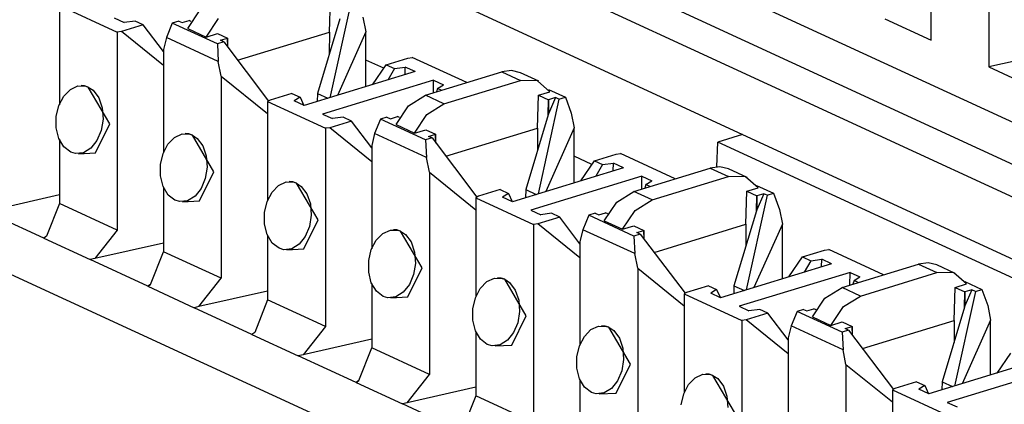
# Paper-space layout 'DRAWING1' of a CAD drawing. Extents: x 0 to 11, y 0 to 8.5.
# Drawn here: x 9.4 to 9.6, y 4.1 to 4.2 of the extents above; entities that cross this region are included whole.
import ezdxf

# ---------------------------------------------------------------- set-up
doc = ezdxf.new("R2010")
doc.units = 0
doc.header["$MEASUREMENT"] = 0
doc.layers.add('1', color=7, linetype='Continuous')

psp = doc.layouts.new('DRAWING1')

# ---------------------------------------------------------------- linework, layer by layer
at = {"layer": '1', "color": 6, "linetype": 'Continuous'}
for p, q in [((10.099266, 3.940249), (9.151931, 4.377248)), ((9.149286, 4.368958), (10.086875, 3.936455)), ((9.139591, 4.365996), (10.07718, 3.933493)), ((10.058734, 3.927868), (9.144966, 4.349382)), ((8.953723, 4.32911), (9.994858, 3.848842)), ((9.571244, 4.245186), (9.571244, 4.193945)), ((9.558118, 4.2), (9.558118, 4.22006)), ((9.421323, 4.201865), (9.42154, 4.20937)), ((9.426164, 4.208455), (9.421408, 4.186947)), ((9.359936, 4.207897), (9.373062, 4.201842)), ((9.359936, 4.207897), (9.359936, 4.185371)), ((9.38913, 4.202674), (9.391967, 4.206917)), ((9.372424, 4.205076), (9.37468, 4.204036)), ((9.377143, 4.204359), (9.37468, 4.204036)), ((9.379008, 4.203498), (9.377143, 4.204359)), ((9.38561, 4.203926), (9.384274, 4.200632)), ((9.387072, 4.204372), (9.38561, 4.203926)), ((9.395863, 4.199196), (9.38561, 4.203926)), ((9.387072, 4.204372), (9.387858, 4.20401)), ((9.387858, 4.20401), (9.389446, 4.204495)), ((9.389931, 4.204272), (9.389446, 4.204495)), ((9.393312, 4.200745), (9.396149, 4.204988)), ((9.423717, 4.204906), (9.418603, 4.187918)), ((9.428961, 4.205244), (9.429628, 4.201919)), ((9.547573, 4.204864), (9.558118, 4.2)), ((9.374054, 4.201984), (9.373062, 4.201842)), ((9.373062, 4.201842), (9.373062, 4.156832)), ((9.379008, 4.203498), (9.374054, 4.201984)), ((9.383607, 4.194251), (9.374054, 4.201984)), ((9.383607, 4.197432), (9.379008, 4.203498)), ((9.38913, 4.202674), (9.393312, 4.200745)), ((9.393312, 4.200745), (9.395877, 4.201529)), ((9.395877, 4.201529), (9.398126, 4.200491)), ((9.40047, 4.195494), (9.421323, 4.201865)), ((9.421323, 4.201865), (9.421296, 4.196864)), ((9.429628, 4.201919), (9.423168, 4.187485)), ((9.429628, 4.189458), (9.429628, 4.201919)), ((9.384274, 4.200632), (9.383607, 4.197923)), ((9.396066, 4.195193), (9.384274, 4.200632)), ((9.397325, 4.199643), (9.395863, 4.199196)), ((9.395863, 4.199196), (9.396066, 4.195193)), ((9.396538, 4.200006), (9.398126, 4.200491)), ((9.397325, 4.199643), (9.396538, 4.200006)), ((9.397325, 4.199643), (9.407516, 4.186198)), ((9.398126, 4.200491), (9.398126, 4.198586)), ((9.3982, 4.198487), (9.398126, 4.200491)), ((9.383607, 4.197923), (9.383607, 4.174452)), ((9.396733, 4.191868), (9.396066, 4.195193)), ((9.434227, 4.194453), (9.439181, 4.195967)), ((9.439181, 4.195967), (9.440173, 4.196109)), ((9.452602, 4.190375), (9.440173, 4.196109)), ((9.581788, 4.196331), (9.571244, 4.193945)), ((9.440811, 4.192875), (9.415584, 4.185167)), ((9.431114, 4.189912), (9.434227, 4.194453)), ((9.434227, 4.194453), (9.436092, 4.193592)), ((9.436092, 4.193592), (9.434572, 4.190969)), ((9.436092, 4.193592), (9.438556, 4.193915)), ((9.438514, 4.192173), (9.438556, 4.193915)), ((9.440811, 4.192875), (9.438556, 4.193915)), ((9.443176, 4.187495), (9.46056, 4.192807)), ((9.462742, 4.193099), (9.46056, 4.192807)), ((9.46056, 4.192807), (9.464742, 4.190877)), ((9.464748, 4.192618), (9.462742, 4.193099)), ((9.46893, 4.19069), (9.464748, 4.192618)), ((9.571244, 4.193945), (9.581789, 4.189081)), ((9.396733, 4.191868), (9.396733, 4.145912)), ((9.396733, 4.191868), (9.407277, 4.183332)), ((9.444993, 4.190946), (9.419765, 4.183238)), ((9.444978, 4.188045), (9.444993, 4.190946)), ((9.444993, 4.190946), (9.447248, 4.189906)), ((9.447358, 4.185566), (9.464742, 4.190877)), ((9.46861, 4.190824), (9.464742, 4.190877)), ((9.471447, 4.188315), (9.46861, 4.190824)), ((9.360942, 4.187309), (9.362434, 4.188848)), ((9.362434, 4.188848), (9.364166, 4.189639)), ((9.364166, 4.189639), (9.365955, 4.189576)), ((9.365668, 4.189653), (9.36486, 4.189721)), ((9.366499, 4.189373), (9.365668, 4.189653)), ((9.365955, 4.189576), (9.366499, 4.189373)), ((9.366499, 4.189373), (9.367596, 4.188641)), ((9.3714, 4.181034), (9.366499, 4.189373)), ((9.367596, 4.188641), (9.368889, 4.186927)), ((9.445906, 4.189065), (9.445662, 4.188254)), ((9.445906, 4.189065), (9.447248, 4.189906)), ((9.446866, 4.188622), (9.445906, 4.189065)), ((9.468882, 4.187531), (9.471447, 4.188315)), ((9.471113, 4.188841), (9.474967, 4.187063)), ((9.359839, 4.185184), (9.360942, 4.187309)), ((9.368889, 4.186927), (9.369672, 4.18464)), ((9.40785, 4.186394), (9.407277, 4.186059)), ((9.407277, 4.186059), (9.420403, 4.180004)), ((9.407277, 4.186059), (9.407277, 4.163533)), ((9.412806, 4.187908), (9.40785, 4.186394)), ((9.412806, 4.187908), (9.414671, 4.187047)), ((9.414671, 4.187047), (9.413328, 4.186207)), ((9.415584, 4.185167), (9.413328, 4.186207)), ((9.414671, 4.187047), (9.415534, 4.18519)), ((9.418603, 4.187918), (9.41855, 4.186073)), ((9.418603, 4.187918), (9.420988, 4.186818)), ((9.439308, 4.185079), (9.443176, 4.187495)), ((9.447358, 4.185566), (9.443176, 4.187495)), ((9.468664, 4.180027), (9.468882, 4.187531)), ((9.473505, 4.186616), (9.468749, 4.165108)), ((9.468882, 4.187531), (9.47113, 4.186494)), ((9.471058, 4.183068), (9.47113, 4.186494)), ((9.472718, 4.186979), (9.47113, 4.183309)), ((9.472718, 4.186979), (9.47113, 4.186494)), ((9.47113, 4.186494), (9.47113, 4.183309)), ((9.473505, 4.186616), (9.472718, 4.186979)), ((9.473505, 4.186616), (9.474967, 4.187063)), ((9.474967, 4.187063), (9.476302, 4.183405)), ((9.359247, 4.18269), (9.359839, 4.185184)), ((9.369672, 4.18464), (9.369858, 4.182066)), ((9.436471, 4.180835), (9.439308, 4.185079)), ((9.44349, 4.183149), (9.447358, 4.185566)), ((9.359242, 4.180089), (9.359247, 4.18269)), ((9.369858, 4.182066), (9.369443, 4.179508)), ((9.419765, 4.183238), (9.422021, 4.182198)), ((9.42635, 4.18166), (9.421395, 4.180146)), ((9.424484, 4.18252), (9.422021, 4.182198)), ((9.42635, 4.18166), (9.424484, 4.18252)), ((9.430948, 4.175593), (9.42635, 4.18166)), ((9.432951, 4.182087), (9.431616, 4.178794)), ((9.434413, 4.182534), (9.432951, 4.182087)), ((9.443204, 4.177358), (9.432951, 4.182087)), ((9.434413, 4.182534), (9.4352, 4.182171)), ((9.4352, 4.182171), (9.436788, 4.182657)), ((9.437272, 4.182433), (9.436788, 4.182657)), ((9.440653, 4.178906), (9.44349, 4.183149)), ((9.471058, 4.183068), (9.465944, 4.16608)), ((9.47113, 4.183309), (9.471058, 4.183068)), ((9.476302, 4.183405), (9.47697, 4.18008)), ((9.359845, 4.17768), (9.359242, 4.180089)), ((9.368138, 4.174427), (9.3714, 4.181034)), ((9.369443, 4.179508), (9.368488, 4.177243)), ((9.421395, 4.180146), (9.420403, 4.180004)), ((9.420403, 4.180004), (9.420403, 4.134993)), ((9.430948, 4.172413), (9.421395, 4.180146)), ((9.436471, 4.180835), (9.440653, 4.178906)), ((9.440653, 4.178906), (9.443218, 4.17969)), ((9.443218, 4.17969), (9.445467, 4.178653)), ((9.447811, 4.173656), (9.468664, 4.180027)), ((9.468664, 4.180027), (9.468637, 4.175026)), ((9.47697, 4.18008), (9.47051, 4.165646)), ((9.47697, 4.16762), (9.47697, 4.18008)), ((9.360991, 4.175764), (9.359845, 4.17768)), ((9.359936, 4.177528), (9.359936, 4.162887)), ((9.368488, 4.177243), (9.367102, 4.175501)), ((9.384612, 4.17639), (9.386106, 4.177929)), ((9.386106, 4.177929), (9.387837, 4.17872)), ((9.387837, 4.17872), (9.389626, 4.178657)), ((9.389338, 4.178734), (9.388531, 4.178802)), ((9.39017, 4.178454), (9.389338, 4.178734)), ((9.389626, 4.178657), (9.39017, 4.178454)), ((9.395071, 4.170115), (9.39017, 4.178454)), ((9.39017, 4.178454), (9.391267, 4.177722)), ((9.391267, 4.177722), (9.392559, 4.176008)), ((9.431616, 4.178794), (9.430948, 4.176085)), ((9.443407, 4.173355), (9.431616, 4.178794)), ((9.444666, 4.177805), (9.443204, 4.177358)), ((9.443204, 4.177358), (9.443407, 4.173355)), ((9.443879, 4.178168), (9.445467, 4.178653)), ((9.444666, 4.177805), (9.443879, 4.178168)), ((9.444666, 4.177805), (9.454857, 4.16436)), ((9.445467, 4.178653), (9.445467, 4.176747)), ((9.445541, 4.176649), (9.445467, 4.178653)), ((9.362539, 4.174571), (9.360991, 4.175764)), ((9.363634, 4.174253), (9.362539, 4.174571)), ((9.367102, 4.175501), (9.365427, 4.174463)), ((9.38351, 4.174265), (9.384612, 4.17639)), ((9.392559, 4.176008), (9.393342, 4.173721)), ((9.430948, 4.176085), (9.430948, 4.152614)), ((9.365427, 4.174463), (9.363634, 4.174253)), ((9.364298, 4.174229), (9.368138, 4.174427)), ((9.382917, 4.171771), (9.38351, 4.174265)), ((9.393342, 4.173721), (9.393529, 4.171147)), ((9.444075, 4.17003), (9.443407, 4.173355)), ((9.478456, 4.168074), (9.481568, 4.172615)), ((9.481568, 4.172615), (9.486523, 4.174129)), ((9.481568, 4.172615), (9.483434, 4.171754)), ((9.486523, 4.174129), (9.487514, 4.174271)), ((9.499944, 4.168537), (9.487514, 4.174271)), ((9.382914, 4.169169), (9.382917, 4.171771)), ((9.391809, 4.163508), (9.395071, 4.170115)), ((9.393529, 4.171147), (9.393113, 4.168589)), ((9.488153, 4.171037), (9.462925, 4.163329)), ((9.483434, 4.171754), (9.481915, 4.16913)), ((9.483434, 4.171754), (9.485897, 4.172077)), ((9.485855, 4.170334), (9.485897, 4.172077)), ((9.488153, 4.171037), (9.485897, 4.172077)), ((9.490518, 4.165657), (9.507901, 4.170968)), ((9.510083, 4.17126), (9.507901, 4.170968)), ((9.507901, 4.170968), (9.512083, 4.169039)), ((9.51209, 4.17078), (9.510083, 4.17126)), ((9.516272, 4.168851), (9.51209, 4.17078)), ((9.383516, 4.166761), (9.382914, 4.169169)), ((9.393113, 4.168589), (9.392159, 4.166324)), ((9.41301, 4.167815), (9.412201, 4.167882)), ((9.444075, 4.17003), (9.444075, 4.124074)), ((9.444075, 4.17003), (9.454618, 4.161494)), ((9.492334, 4.169107), (9.467107, 4.1614)), ((9.492319, 4.166207), (9.492334, 4.169107)), ((9.492334, 4.169107), (9.49459, 4.168067)), ((9.493247, 4.167227), (9.49459, 4.168067)), ((9.494699, 4.163728), (9.512083, 4.169039)), ((9.515951, 4.168986), (9.512083, 4.169039)), ((9.518788, 4.166477), (9.515951, 4.168986)), ((9.384661, 4.164845), (9.383516, 4.166761)), ((9.383607, 4.166609), (9.383607, 4.151968)), ((9.392159, 4.166324), (9.390773, 4.164582)), ((9.408283, 4.165471), (9.409776, 4.16701)), ((9.409776, 4.16701), (9.411508, 4.167801)), ((9.411508, 4.167801), (9.413297, 4.167738)), ((9.41384, 4.167535), (9.41301, 4.167815)), ((9.413297, 4.167738), (9.41384, 4.167535)), ((9.41384, 4.167535), (9.414938, 4.166803)), ((9.418741, 4.159195), (9.41384, 4.167535)), ((9.414938, 4.166803), (9.41623, 4.165089)), ((9.460147, 4.16607), (9.455193, 4.164556)), ((9.460147, 4.16607), (9.462012, 4.165209)), ((9.465944, 4.16608), (9.465892, 4.164235)), ((9.465944, 4.16608), (9.468329, 4.16498)), ((9.48665, 4.16324), (9.490518, 4.165657)), ((9.494699, 4.163728), (9.490518, 4.165657)), ((9.493247, 4.167227), (9.493003, 4.166416)), ((9.494207, 4.166784), (9.493247, 4.167227)), ((9.516006, 4.158188), (9.516223, 4.165693)), ((9.516223, 4.165693), (9.518788, 4.166477)), ((9.516223, 4.165693), (9.518472, 4.164656)), ((9.518455, 4.167003), (9.522308, 4.165225)), ((9.359936, 4.164851), (9.344315, 4.161316)), ((9.386209, 4.163652), (9.384661, 4.164845)), ((9.387305, 4.163334), (9.386209, 4.163652)), ((9.389097, 4.163544), (9.387305, 4.163334)), ((9.387968, 4.16331), (9.391809, 4.163508)), ((9.390773, 4.164582), (9.389097, 4.163544)), ((9.406589, 4.160852), (9.407181, 4.163346)), ((9.407181, 4.163346), (9.408283, 4.165471)), ((9.41623, 4.165089), (9.417013, 4.162802)), ((9.455193, 4.164556), (9.454619, 4.16422)), ((9.454619, 4.16422), (9.467745, 4.158165)), ((9.454619, 4.16422), (9.454619, 4.141695)), ((9.462012, 4.165209), (9.46067, 4.164369)), ((9.462925, 4.163329), (9.46067, 4.164369)), ((9.462012, 4.165209), (9.462875, 4.163352)), ((9.490831, 4.161311), (9.494699, 4.163728)), ((9.520846, 4.164778), (9.51609, 4.14327)), ((9.518399, 4.16123), (9.518472, 4.164656)), ((9.52006, 4.165141), (9.518472, 4.16147)), ((9.52006, 4.165141), (9.518472, 4.164656)), ((9.518472, 4.164656), (9.518472, 4.16147)), ((9.520846, 4.164778), (9.52006, 4.165141)), ((9.520846, 4.164778), (9.522308, 4.165225)), ((9.522308, 4.165225), (9.523643, 4.161567)), ((9.359936, 4.162887), (9.357001, 4.155464)), ((9.373062, 4.156832), (9.359936, 4.162887)), ((9.417013, 4.162802), (9.417199, 4.160228)), ((9.467107, 4.1614), (9.469362, 4.160359)), ((9.483812, 4.158997), (9.48665, 4.16324)), ((9.487994, 4.157068), (9.490831, 4.161311)), ((9.518399, 4.16123), (9.513287, 4.144242)), ((9.518472, 4.16147), (9.518399, 4.16123)), ((9.523643, 4.161567), (9.524311, 4.158242)), ((9.356384, 4.155015), (9.343248, 4.161075)), ((9.406584, 4.15825), (9.406589, 4.160852)), ((9.41548, 4.152589), (9.418741, 4.159195)), ((9.417199, 4.160228), (9.416784, 4.15767)), ((9.473691, 4.159822), (9.468737, 4.158308)), ((9.471826, 4.160682), (9.469362, 4.160359)), ((9.473691, 4.159822), (9.471826, 4.160682)), ((9.47829, 4.153755), (9.473691, 4.159822)), ((9.480292, 4.160249), (9.478957, 4.156956)), ((9.481754, 4.160696), (9.480292, 4.160249)), ((9.490545, 4.15552), (9.480292, 4.160249)), ((9.481754, 4.160696), (9.482541, 4.160333)), ((9.482541, 4.160333), (9.484129, 4.160819)), ((9.483812, 4.158997), (9.487994, 4.157068)), ((9.484613, 4.160595), (9.484129, 4.160819)), ((9.373062, 4.156832), (9.367986, 4.150397)), ((9.407187, 4.155842), (9.406584, 4.15825)), ((9.416784, 4.15767), (9.41583, 4.155405)), ((9.433447, 4.156091), (9.435179, 4.156882)), ((9.435179, 4.156882), (9.436967, 4.156819)), ((9.43668, 4.156896), (9.435873, 4.156963)), ((9.437511, 4.156616), (9.43668, 4.156896)), ((9.436967, 4.156819), (9.437511, 4.156616)), ((9.468737, 4.158308), (9.467745, 4.158165)), ((9.467745, 4.158165), (9.467745, 4.113155)), ((9.47829, 4.150574), (9.468737, 4.158308)), ((9.478957, 4.156956), (9.47829, 4.154246)), ((9.490748, 4.151516), (9.478957, 4.156956)), ((9.487994, 4.157068), (9.49056, 4.157852)), ((9.49056, 4.157852), (9.492808, 4.156815)), ((9.49122, 4.15633), (9.492808, 4.156815)), ((9.492808, 4.156815), (9.492808, 4.154909)), ((9.492884, 4.154811), (9.492808, 4.156815)), ((9.495152, 4.151817), (9.516006, 4.158188)), ((9.516006, 4.158188), (9.515979, 4.153188)), ((9.524311, 4.158242), (9.517851, 4.143808)), ((9.524311, 4.145782), (9.524311, 4.158242)), ((9.357001, 4.155464), (9.356384, 4.155015)), ((9.357001, 4.155464), (9.356384, 4.155015)), ((9.356384, 4.155015), (9.366919, 4.150156)), ((9.408332, 4.153926), (9.407187, 4.155842)), ((9.407277, 4.15569), (9.407277, 4.141048)), ((9.41583, 4.155405), (9.414444, 4.153663)), ((9.430851, 4.152427), (9.431953, 4.154552)), ((9.431953, 4.154552), (9.433447, 4.156091)), ((9.442412, 4.148276), (9.437511, 4.156616)), ((9.437511, 4.156616), (9.438608, 4.155884)), ((9.438608, 4.155884), (9.4399, 4.15417)), ((9.492007, 4.155967), (9.490545, 4.15552)), ((9.490545, 4.15552), (9.490748, 4.151516)), ((9.492007, 4.155967), (9.49122, 4.15633)), ((9.492007, 4.155967), (9.502199, 4.142522)), ((9.383607, 4.153932), (9.367986, 4.150397)), ((9.409881, 4.152733), (9.408332, 4.153926)), ((9.410975, 4.152415), (9.409881, 4.152733)), ((9.412768, 4.152625), (9.410975, 4.152415)), ((9.411639, 4.152391), (9.41548, 4.152589)), ((9.414444, 4.153663), (9.412768, 4.152625)), ((9.430259, 4.149933), (9.430851, 4.152427)), ((9.4399, 4.15417), (9.440683, 4.151883)), ((9.47829, 4.154246), (9.47829, 4.130776)), ((9.52891, 4.150776), (9.533864, 4.15229)), ((9.533864, 4.15229), (9.534856, 4.152432)), ((9.547285, 4.146699), (9.534856, 4.152432)), ((9.367986, 4.150397), (9.366919, 4.150156)), ((9.380055, 4.144095), (9.366919, 4.150156)), ((9.380672, 4.144545), (9.383607, 4.151968)), ((9.396733, 4.145912), (9.383607, 4.151968)), ((9.430255, 4.147331), (9.430259, 4.149933)), ((9.440683, 4.151883), (9.44087, 4.149309)), ((9.491416, 4.148191), (9.490748, 4.151516)), ((9.525797, 4.146235), (9.52891, 4.150776)), ((9.52891, 4.150776), (9.530775, 4.149916)), ((9.530775, 4.149916), (9.529256, 4.147292)), ((9.530775, 4.149916), (9.533238, 4.150239)), ((9.533196, 4.148496), (9.533238, 4.150239)), ((9.535494, 4.149199), (9.533238, 4.150239)), ((9.439151, 4.14167), (9.442412, 4.148276)), ((9.44087, 4.149309), (9.440454, 4.146751)), ((9.491416, 4.148191), (9.491416, 4.102236)), ((9.491416, 4.148191), (9.501961, 4.139655)), ((9.535494, 4.149199), (9.510266, 4.14149)), ((9.537859, 4.143819), (9.555243, 4.14913)), ((9.557425, 4.149422), (9.555243, 4.14913)), ((9.555243, 4.14913), (9.559424, 4.147201)), ((9.559431, 4.148942), (9.557425, 4.149422)), ((9.563613, 4.147013), (9.559431, 4.148942)), ((9.391656, 4.139478), (9.396733, 4.145912)), ((9.430858, 4.144923), (9.430255, 4.147331)), ((9.440454, 4.146751), (9.4395, 4.144486)), ((9.457117, 4.145172), (9.458849, 4.145963)), ((9.458849, 4.145963), (9.460638, 4.145899)), ((9.460351, 4.145977), (9.459543, 4.146044)), ((9.461182, 4.145696), (9.460351, 4.145977)), ((9.460638, 4.145899), (9.461182, 4.145696)), ((9.461182, 4.145696), (9.462279, 4.144965)), ((9.466083, 4.137357), (9.461182, 4.145696)), ((9.539676, 4.147269), (9.514448, 4.139561)), ((9.53966, 4.144369), (9.539676, 4.147269)), ((9.539676, 4.147269), (9.541932, 4.146229)), ((9.540588, 4.145389), (9.541932, 4.146229)), ((9.542041, 4.14189), (9.559424, 4.147201)), ((9.563293, 4.147148), (9.559424, 4.147201)), ((9.56613, 4.144639), (9.563293, 4.147148)), ((9.380055, 4.144095), (9.380672, 4.144545)), ((9.380672, 4.144545), (9.380055, 4.144095)), ((9.380055, 4.144095), (9.39059, 4.139236)), ((9.432002, 4.143007), (9.430858, 4.144923)), ((9.430948, 4.144771), (9.430948, 4.130129)), ((9.4395, 4.144486), (9.438114, 4.142744)), ((9.454522, 4.141508), (9.455625, 4.143632)), ((9.455625, 4.143632), (9.457117, 4.145172)), ((9.462279, 4.144965), (9.463572, 4.14325)), ((9.463572, 4.14325), (9.464355, 4.140964)), ((9.507488, 4.144231), (9.502534, 4.142717)), ((9.507488, 4.144231), (9.509354, 4.143371)), ((9.509354, 4.143371), (9.508011, 4.142531)), ((9.509354, 4.143371), (9.510217, 4.141513)), ((9.513287, 4.144242), (9.513233, 4.142396)), ((9.513287, 4.144242), (9.515671, 4.143142)), ((9.533991, 4.141402), (9.537859, 4.143819)), ((9.542041, 4.14189), (9.537859, 4.143819)), ((9.540588, 4.145389), (9.540344, 4.144578)), ((9.541549, 4.144946), (9.540588, 4.145389)), ((9.563347, 4.13635), (9.563564, 4.143855)), ((9.563564, 4.143855), (9.56613, 4.144639)), ((9.563564, 4.143855), (9.565813, 4.142817)), ((9.565796, 4.145164), (9.56965, 4.143386)), ((9.567401, 4.143302), (9.565813, 4.139632)), ((9.567401, 4.143302), (9.565813, 4.142817)), ((9.568188, 4.14294), (9.567401, 4.143302)), ((9.568188, 4.14294), (9.56965, 4.143386)), ((9.56965, 4.143386), (9.570985, 4.139729)), ((9.407277, 4.143012), (9.391656, 4.139478)), ((9.407277, 4.141048), (9.404343, 4.133626)), ((9.420403, 4.134993), (9.407277, 4.141048)), ((9.433551, 4.141813), (9.432002, 4.143007)), ((9.434647, 4.141496), (9.433551, 4.141813)), ((9.436439, 4.141706), (9.434647, 4.141496)), ((9.435309, 4.141472), (9.43915, 4.14167)), ((9.438114, 4.142744), (9.436439, 4.141706)), ((9.45393, 4.139013), (9.454522, 4.141508)), ((9.464355, 4.140964), (9.46454, 4.13839)), ((9.502534, 4.142717), (9.501961, 4.142382)), ((9.501961, 4.142382), (9.515086, 4.136327)), ((9.501961, 4.142382), (9.501961, 4.119856)), ((9.510266, 4.14149), (9.508011, 4.142531)), ((9.531154, 4.137159), (9.533991, 4.141402)), ((9.538173, 4.139473), (9.542041, 4.14189)), ((9.568188, 4.14294), (9.563433, 4.121432)), ((9.565741, 4.139391), (9.565813, 4.142817)), ((9.565813, 4.142817), (9.565813, 4.139632)), ((9.391656, 4.139478), (9.39059, 4.139236)), ((9.403726, 4.133176), (9.39059, 4.139236)), ((9.453925, 4.136412), (9.45393, 4.139013)), ((9.514448, 4.139561), (9.516704, 4.138521)), ((9.519167, 4.138844), (9.516704, 4.138521)), ((9.521032, 4.137983), (9.519167, 4.138844)), ((9.529096, 4.138858), (9.527634, 4.138411)), ((9.529096, 4.138858), (9.529882, 4.138495)), ((9.529882, 4.138495), (9.531471, 4.13898)), ((9.531955, 4.138757), (9.531471, 4.13898)), ((9.535336, 4.13523), (9.538173, 4.139473)), ((9.565741, 4.139391), (9.560628, 4.122404)), ((9.565813, 4.139632), (9.565741, 4.139391)), ((9.570985, 4.139729), (9.571652, 4.136404)), ((9.462821, 4.130751), (9.466083, 4.137357)), ((9.46454, 4.13839), (9.464126, 4.135832)), ((9.521032, 4.137983), (9.516078, 4.13647)), ((9.525631, 4.131917), (9.521032, 4.137983)), ((9.527634, 4.138411), (9.526299, 4.135117)), ((9.537887, 4.133682), (9.527634, 4.138411)), ((9.531154, 4.137159), (9.535336, 4.13523)), ((9.420403, 4.134993), (9.415327, 4.128559)), ((9.454528, 4.134003), (9.453925, 4.136412)), ((9.464126, 4.135832), (9.463171, 4.133567)), ((9.479295, 4.132713), (9.480788, 4.134253)), ((9.480788, 4.134253), (9.48252, 4.135044)), ((9.48252, 4.135044), (9.484308, 4.13498)), ((9.484022, 4.135058), (9.483214, 4.135125)), ((9.484853, 4.134777), (9.484022, 4.135058)), ((9.484308, 4.13498), (9.484853, 4.134777)), ((9.489754, 4.126438), (9.484853, 4.134777)), ((9.484853, 4.134777), (9.48595, 4.134046)), ((9.516078, 4.13647), (9.515086, 4.136327)), ((9.515086, 4.136327), (9.515086, 4.091317)), ((9.525631, 4.128736), (9.516078, 4.13647)), ((9.526299, 4.135117), (9.525631, 4.132408)), ((9.53809, 4.129678), (9.526299, 4.135117)), ((9.535336, 4.13523), (9.537901, 4.136014)), ((9.537901, 4.136014), (9.54015, 4.134976)), ((9.538562, 4.134491), (9.54015, 4.134976)), ((9.539349, 4.134129), (9.538562, 4.134491)), ((9.54015, 4.134976), (9.54015, 4.133071)), ((9.540225, 4.132972), (9.54015, 4.134976)), ((9.542494, 4.129979), (9.563347, 4.13635)), ((9.563347, 4.13635), (9.56332, 4.13135)), ((9.571652, 4.136404), (9.565192, 4.12197)), ((9.571652, 4.123943), (9.571652, 4.136404)), ((9.404343, 4.133626), (9.403726, 4.133176)), ((9.404343, 4.133626), (9.403726, 4.133176)), ((9.403726, 4.133176), (9.41426, 4.128317)), ((9.430948, 4.132093), (9.415327, 4.128559)), ((9.455673, 4.132088), (9.454528, 4.134003)), ((9.454619, 4.133852), (9.454619, 4.11921)), ((9.457222, 4.130894), (9.455673, 4.132088)), ((9.463171, 4.133567), (9.461785, 4.131824)), ((9.478193, 4.130589), (9.479295, 4.132713)), ((9.48595, 4.134046), (9.487242, 4.132331)), ((9.487242, 4.132331), (9.488026, 4.130045)), ((9.525631, 4.132408), (9.525631, 4.108938)), ((9.539349, 4.134129), (9.537887, 4.133682)), ((9.537887, 4.133682), (9.53809, 4.129678)), ((9.539349, 4.134129), (9.549541, 4.120683)), ((9.428014, 4.122706), (9.430948, 4.130129)), ((9.444075, 4.124074), (9.430948, 4.130129)), ((9.458318, 4.130577), (9.457222, 4.130894)), ((9.46011, 4.130786), (9.458318, 4.130577)), ((9.458981, 4.130553), (9.462821, 4.130751)), ((9.461785, 4.131824), (9.46011, 4.130786)), ((9.4776, 4.128094), (9.478193, 4.130589)), ((9.488026, 4.130045), (9.488212, 4.12747)), ((9.415327, 4.128559), (9.41426, 4.128317)), ((9.427397, 4.122257), (9.41426, 4.128317)), ((9.477596, 4.125493), (9.4776, 4.128094)), ((9.538757, 4.126353), (9.53809, 4.129678)), ((9.573138, 4.124397), (9.576251, 4.128938)), ((9.478199, 4.123084), (9.477596, 4.125493)), ((9.486492, 4.119832), (9.489754, 4.126438)), ((9.488212, 4.12747), (9.487797, 4.124912)), ((9.538757, 4.126353), (9.538757, 4.080398)), ((9.538757, 4.126353), (9.549302, 4.117817)), ((9.582836, 4.12736), (9.557608, 4.119652)), ((9.587017, 4.125431), (9.56179, 4.117723)), ((9.438997, 4.11764), (9.444075, 4.124074)), ((9.479343, 4.121169), (9.478199, 4.123084)), ((9.487797, 4.124912), (9.486842, 4.122648)), ((9.502966, 4.121794), (9.504458, 4.123334)), ((9.504458, 4.123334), (9.50619, 4.124125)), ((9.50619, 4.124125), (9.507979, 4.124061)), ((9.507692, 4.124139), (9.506885, 4.124206)), ((9.508523, 4.123858), (9.507692, 4.124139)), ((9.507979, 4.124061), (9.508523, 4.123858)), ((9.508523, 4.123858), (9.509621, 4.123126)), ((9.513424, 4.115519), (9.508523, 4.123858)), ((9.509621, 4.123126), (9.510913, 4.121412)), ((9.427397, 4.122257), (9.428014, 4.122706)), ((9.428014, 4.122706), (9.427397, 4.122257)), ((9.427397, 4.122257), (9.437931, 4.117398)), ((9.454619, 4.121174), (9.438997, 4.11764)), ((9.47829, 4.122932), (9.47829, 4.108291)), ((9.480892, 4.119975), (9.479343, 4.121169)), ((9.485456, 4.120905), (9.48378, 4.119867)), ((9.486842, 4.122648), (9.485456, 4.120905)), ((9.501863, 4.119669), (9.502966, 4.121794)), ((9.510913, 4.121412), (9.511696, 4.119126)), ((9.549875, 4.120879), (9.549302, 4.120544)), ((9.55483, 4.122393), (9.549875, 4.120879)), ((9.55483, 4.122393), (9.556695, 4.121532)), ((9.556695, 4.121532), (9.555352, 4.120693)), ((9.556695, 4.121532), (9.557558, 4.119675)), ((9.560628, 4.122404), (9.560575, 4.120558)), ((9.560628, 4.122404), (9.563012, 4.121304)), ((9.454619, 4.11921), (9.451684, 4.111787)), ((9.467745, 4.113155), (9.454619, 4.11921)), ((9.481988, 4.119658), (9.480892, 4.119975)), ((9.48378, 4.119867), (9.481988, 4.119658)), ((9.482652, 4.119634), (9.486492, 4.119832)), ((9.501271, 4.117175), (9.501863, 4.119669)), ((9.511696, 4.119126), (9.511882, 4.116551)), ((9.549302, 4.120544), (9.562428, 4.114489)), ((9.549302, 4.120544), (9.549302, 4.098018)), ((9.557608, 4.119652), (9.555352, 4.120693)), ((9.438997, 4.11764), (9.437931, 4.117398)), ((9.451067, 4.111338), (9.437931, 4.117398)), ((9.56179, 4.117723), (9.564045, 4.116683))]:
    psp.add_line(p, q, dxfattribs=at)
at = {"layer": '1', "color": 4, "linetype": 'Continuous'}
for p, q in [((9.433663, 4.19363), (9.429628, 4.195491)), ((9.509436, 4.171254), (9.509653, 4.176868)), ((9.515243, 4.178576), (9.509653, 4.176868)), ((9.595224, 4.137394), (9.509653, 4.176868)), ((9.481004, 4.171793), (9.476969, 4.173654))]:
    psp.add_line(p, q, dxfattribs=at)

doc.saveas('drawing.dxf')
